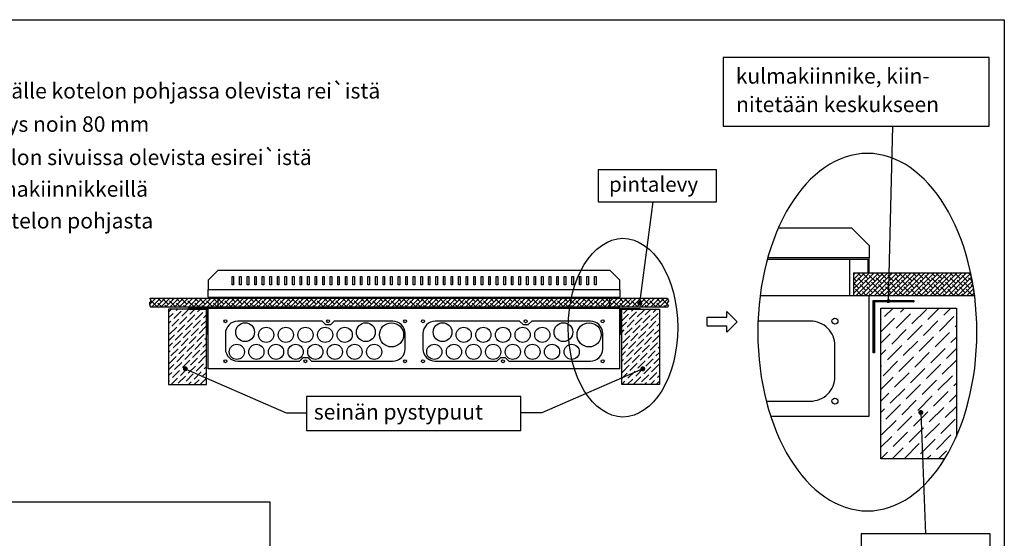
# Model space of a CAD drawing. Extents: x 0 to 7457, y 0 to 3484.
# Drawn here: x 5949 to 7457, y 2689 to 3483 of the extents above; entities that cross this region are included whole.
import ezdxf

# ---------------------------------------------------------------- set-up
doc = ezdxf.new("R2010")
doc.units = 0
doc.header["$LTSCALE"] = 40
doc.header["$MEASUREMENT"] = 0
for name, color, linetype in [('EHYTV1', 1, 'CONTINUOUS'), ('EHYTV2', 5, 'CONTINUOUS'), ('EHYTV5', 5, 'CONTINUOUS'), ('TEXT35', 3, 'CONTINUOUS')]:
    doc.layers.add(name, color=color, linetype=linetype)
doc.styles.add('ROMANS', font='romans')
pattern_1 = [(45, (0.42, -31.705), (-3.535534, 3.535534), []), (135, (0.42, -31.705), (-10.6066017, 3.535534), [12.5, -7.5])]
pattern_2 = [(45, (-30.475, -131.584), (3.314563, 12.153398), [15.625, -3.125, 0, -3.125])]

msp = doc.modelspace()

# ---------------------------------------------------------------- hatches: boundary and pattern name
at = {"layer": 'EHYTV1'}
h = msp.add_hatch(dxfattribs=at)
h.set_pattern_fill('ANSI38', color=256, scale=40, style=0)
h.set_pattern_definition(pattern_1)
edge = h.paths.add_edge_path()
edge.add_line((7226.1, 3095.8), (7405.3, 3095.8))
edge.add_arc((6998.4, 3008.4), 416.2, 7.2902, 12.1346, ccw=False)
edge.add_line((7411.2, 3061.2), (7226.1, 3061.2))
edge.add_line((7226.1, 3061.2), (7226.1, 3095.8))
h = msp.add_hatch(dxfattribs=at)
h.set_pattern_fill('ANSI38', color=256, scale=40, style=0)
h.set_pattern_definition(pattern_1)
h.paths.add_polyline_path([(6149.1, 3043.2), (6150.4, 3045), (6148.9, 3046.9), (6148.5, 3049.9), (6150.7, 3052.3), (6149.1, 3057), (6941.3, 3057), (6942.9, 3052.3), (6940.7, 3049.9), (6941.2, 3046.9), (6942.7, 3045), (6941.3, 3043.2)])
h = msp.add_hatch(dxfattribs=at)
h.set_pattern_fill('ANSI37', color=256, scale=10, style=0)
h.set_pattern_definition([(45, (-30.9832, -141.5225), (-0.88388348, 0.88388348), []), (135, (-30.9832, -141.5225), (-0.88388348, -0.88388348), [])])
h.paths.add_polyline_path([(7318.2, 3053.4), (7318.2, 3051.4), (7258.2, 3051.4), (7258.2, 2973.4), (7256.2, 2973.4), (7256.2, 3053.4)])
h = msp.add_hatch(dxfattribs=at)
h.set_pattern_fill('ANSI36', color=256, scale=50, style=0)
h.set_pattern_definition(pattern_2)
h.paths.add_polyline_path([(6177.5, 2924.8), (6235.3, 2924.8), (6235.3, 3040.4), (6177.5, 3040.4)])
h = msp.add_hatch(dxfattribs=at)
h.set_pattern_fill('ANSI37', color=256, scale=5, style=0)
h.set_pattern_definition([(135, (13136.7613, -131.58394), (0.44194174, 0.44194174), []), (45, (13136.7613, -131.58394), (0.44194174, -0.44194174), [])])
h.paths.add_polyline_path([(6207.2, 3041.4), (6207.2, 3040.4), (6237.2, 3040.4), (6237.2, 3001.4), (6238.2, 3001.4), (6238.2, 3041.4)])
h = msp.add_hatch(dxfattribs=at)
h.set_pattern_fill('ANSI37', color=256, scale=5, style=0)
h.set_pattern_definition([(45, (-30.47473, -131.58394), (-0.44194174, 0.44194174), []), (135, (-30.47473, -131.58394), (-0.44194174, -0.44194174), [])])
h.paths.add_polyline_path([(6899.1, 3041.4), (6899.1, 3040.4), (6869.1, 3040.4), (6869.1, 3001.4), (6868.1, 3001.4), (6868.1, 3041.4)])
h = msp.add_hatch(dxfattribs=at)
h.set_pattern_fill('ANSI36', color=256, scale=50, style=0)
h.set_pattern_definition(pattern_2)
h.paths.add_polyline_path([(6928.8, 2924.8), (6871, 2924.8), (6871, 3040.4), (6928.8, 3040.4)])
h = msp.add_hatch(dxfattribs=at)
h.set_pattern_fill('ANSI36', color=256, scale=100, style=0)
h.set_pattern_definition([(45, (-6535.145, -3301.966), (6.629126, 24.306796), [31.25, -6.25, 0, -6.25])])
h.paths.add_polyline_path([(7380.7, 2839.7), (7383.4, 2845.7), (7383.4, 3042), (7267.8, 3042), (7267.8, 2810.8), (7365.1, 2810.8), (7368.2, 2815.7), (7374.7, 2827.4)])

# ---------------------------------------------------------------- linework, layer by layer
for p, q in [((7279.4, 3052.5), (7286, 3320.4)), ((6898.7, 3049.3), (6919.1, 3204.4)), ((7110.9, 3164.6), (7222.9, 3164.6)), ((7222.9, 3164.6), (7250, 3137.5)), ((7250, 3137.5), (7250, 3119)), ((7094, 3116.7), (7220, 3116.7)), ((7250, 3119), (7094.7, 3119)), ((7220, 3061.2), (7220, 3116.7)), ((6274.6, 3077.5), (6274.6, 3090.5)), ((6274.6, 3090.5), (6276.9, 3090.5)), ((6276.9, 3090.5), (6276.9, 3077.5)), ((6286.2, 3077.5), (6286.2, 3090.5)), ((6286.2, 3090.5), (6288.5, 3090.5)), ((6288.5, 3090.5), (6288.5, 3077.5)), ((6297.7, 3077.5), (6297.7, 3090.5)), ((6297.7, 3090.5), (6300, 3090.5)), ((6300, 3090.5), (6300, 3077.5)), ((6309.3, 3077.5), (6309.3, 3090.5)), ((6309.3, 3090.5), (6311.6, 3090.5)), ((6311.6, 3090.5), (6311.6, 3077.5)), ((6320.8, 3077.5), (6320.8, 3090.5)), ((6320.8, 3090.5), (6323.1, 3090.5)), ((6323.1, 3090.5), (6323.1, 3077.5)), ((6332.4, 3077.5), (6332.4, 3090.5)), ((6332.4, 3090.5), (6334.7, 3090.5)), ((6334.7, 3090.5), (6334.7, 3077.5)), ((6343.9, 3077.5), (6343.9, 3090.5)), ((6343.9, 3090.5), (6346.3, 3090.5)), ((6346.3, 3090.5), (6346.3, 3077.5)), ((6355.5, 3077.5), (6355.5, 3090.5)), ((6355.5, 3090.5), (6357.8, 3090.5)), ((6357.8, 3090.5), (6357.8, 3077.5)), ((6367.1, 3077.5), (6367.1, 3090.5)), ((6367.1, 3090.5), (6369.4, 3090.5)), ((6369.4, 3090.5), (6369.4, 3077.5)), ((6378.6, 3077.5), (6378.6, 3090.5)), ((6378.6, 3090.5), (6380.9, 3090.5)), ((6380.9, 3090.5), (6380.9, 3077.5)), ((6390.2, 3090.5), (6392.5, 3090.5)), ((6390.2, 3077.5), (6390.2, 3090.5)), ((6392.5, 3090.5), (6392.5, 3077.5)), ((6401.7, 3077.5), (6401.7, 3090.5)), ((6401.7, 3090.5), (6404, 3090.5)), ((6404, 3090.5), (6404, 3077.5)), ((6413.3, 3077.5), (6413.3, 3090.5)), ((6413.3, 3090.5), (6415.6, 3090.5)), ((6415.6, 3090.5), (6415.6, 3077.5)), ((6424.9, 3077.5), (6424.9, 3090.5)), ((6424.9, 3090.5), (6427.2, 3090.5)), ((6427.2, 3090.5), (6427.2, 3077.5)), ((6436.4, 3077.5), (6436.4, 3090.5)), ((6436.4, 3090.5), (6438.7, 3090.5)), ((6438.7, 3090.5), (6438.7, 3077.5)), ((6448, 3077.5), (6448, 3090.5)), ((6448, 3090.5), (6450.3, 3090.5)), ((6450.3, 3090.5), (6450.3, 3077.5)), ((6459.5, 3077.5), (6459.5, 3090.5)), ((6459.5, 3090.5), (6461.8, 3090.5)), ((6461.8, 3090.5), (6461.8, 3077.5)), ((6471.1, 3077.5), (6471.1, 3090.5)), ((6471.1, 3090.5), (6473.4, 3090.5)), ((6473.4, 3090.5), (6473.4, 3077.5)), ((6482.6, 3077.5), (6482.6, 3090.5)), ((6482.6, 3090.5), (6485, 3090.5)), ((6485, 3090.5), (6485, 3077.5)), ((6494.2, 3077.5), (6494.2, 3090.5)), ((6494.2, 3090.5), (6496.5, 3090.5)), ((6496.5, 3090.5), (6496.5, 3077.5)), ((6505.8, 3077.5), (6505.8, 3090.5)), ((6505.8, 3090.5), (6508.1, 3090.5)), ((6508.1, 3090.5), (6508.1, 3077.5)), ((6517.3, 3077.5), (6517.3, 3090.5)), ((6517.3, 3090.5), (6519.6, 3090.5)), ((6519.6, 3090.5), (6519.6, 3077.5)), ((6528.9, 3077.5), (6528.9, 3090.5)), ((6528.9, 3090.5), (6531.2, 3090.5)), ((6531.2, 3090.5), (6531.2, 3077.5)), ((6540.4, 3077.5), (6540.4, 3090.5)), ((6540.4, 3090.5), (6542.7, 3090.5)), ((6542.7, 3090.5), (6542.7, 3077.5)), ((6552, 3077.5), (6552, 3090.5)), ((6552, 3090.5), (6554.3, 3090.5)), ((6554.3, 3090.5), (6554.3, 3077.5)), ((6563.5, 3090.5), (6565.9, 3090.5)), ((6563.5, 3077.5), (6563.5, 3090.5)), ((6565.9, 3090.5), (6565.9, 3077.5)), ((6575.1, 3077.5), (6575.1, 3090.5)), ((6575.1, 3090.5), (6577.4, 3090.5)), ((6577.4, 3090.5), (6577.4, 3077.5)), ((6586.7, 3077.5), (6586.7, 3090.5)), ((6586.7, 3090.5), (6589, 3090.5)), ((6589, 3090.5), (6589, 3077.5)), ((6598.2, 3077.5), (6598.2, 3090.5)), ((6598.2, 3090.5), (6600.5, 3090.5)), ((6600.5, 3090.5), (6600.5, 3077.5)), ((6609.8, 3077.5), (6609.8, 3090.5)), ((6609.8, 3090.5), (6612.1, 3090.5)), ((6612.1, 3090.5), (6612.1, 3077.5)), ((6621.3, 3077.5), (6621.3, 3090.5)), ((6621.3, 3090.5), (6623.6, 3090.5)), ((6623.6, 3090.5), (6623.6, 3077.5)), ((6632.9, 3077.5), (6632.9, 3090.5)), ((6632.9, 3090.5), (6635.2, 3090.5)), ((6635.2, 3090.5), (6635.2, 3077.5)), ((6644.5, 3077.5), (6644.5, 3090.5)), ((6644.5, 3090.5), (6646.8, 3090.5)), ((6646.8, 3090.5), (6646.8, 3077.5)), ((6656, 3077.5), (6656, 3090.5)), ((6656, 3090.5), (6658.3, 3090.5)), ((6658.3, 3090.5), (6658.3, 3077.5)), ((6667.6, 3077.5), (6667.6, 3090.5)), ((6667.6, 3090.5), (6669.9, 3090.5)), ((6669.9, 3090.5), (6669.9, 3077.5)), ((6679.1, 3077.5), (6679.1, 3090.5)), ((6679.1, 3090.5), (6681.4, 3090.5)), ((6681.4, 3090.5), (6681.4, 3077.5)), ((6690.7, 3077.5), (6690.7, 3090.5)), ((6690.7, 3090.5), (6693, 3090.5)), ((6693, 3090.5), (6693, 3077.5)), ((6702.2, 3077.5), (6702.2, 3090.5)), ((6702.2, 3090.5), (6704.6, 3090.5)), ((6704.6, 3090.5), (6704.6, 3077.5)), ((6713.8, 3077.5), (6713.8, 3090.5)), ((6713.8, 3090.5), (6716.1, 3090.5)), ((6716.1, 3090.5), (6716.1, 3077.5)), ((6725.4, 3077.5), (6725.4, 3090.5)), ((6725.4, 3090.5), (6727.7, 3090.5)), ((6727.7, 3090.5), (6727.7, 3077.5)), ((6736.9, 3077.5), (6736.9, 3090.5)), ((6736.9, 3090.5), (6739.2, 3090.5)), ((6739.2, 3090.5), (6739.2, 3077.5)), ((6748.5, 3077.5), (6748.5, 3090.5)), ((6748.5, 3090.5), (6750.8, 3090.5)), ((6750.8, 3090.5), (6750.8, 3077.5)), ((6760, 3077.5), (6760, 3090.5)), ((6760, 3090.5), (6762.3, 3090.5)), ((6762.3, 3090.5), (6762.3, 3077.5)), ((6771.6, 3077.5), (6771.6, 3090.5)), ((6771.6, 3090.5), (6773.9, 3090.5)), ((6773.9, 3090.5), (6773.9, 3077.5)), ((6783.1, 3077.5), (6783.1, 3090.5)), ((6783.1, 3090.5), (6785.5, 3090.5)), ((6785.5, 3090.5), (6785.5, 3077.5)), ((6794.7, 3077.5), (6794.7, 3090.5)), ((6794.7, 3090.5), (6797, 3090.5)), ((6797, 3090.5), (6797, 3077.5)), ((6806.3, 3077.5), (6806.3, 3090.5)), ((6806.3, 3090.5), (6808.6, 3090.5)), ((6808.6, 3090.5), (6808.6, 3077.5)), ((6817.8, 3077.5), (6817.8, 3090.5)), ((6817.8, 3090.5), (6820.1, 3090.5)), ((6820.1, 3090.5), (6820.1, 3077.5)), ((6829.4, 3077.5), (6829.4, 3090.5)), ((6829.4, 3090.5), (6831.7, 3090.5)), ((6831.7, 3090.5), (6831.7, 3077.5)), ((6276.9, 3077.5), (6274.6, 3077.5)), ((6288.5, 3077.5), (6286.2, 3077.5)), ((6300, 3077.5), (6297.7, 3077.5)), ((6311.6, 3077.5), (6309.3, 3077.5)), ((6323.1, 3077.5), (6320.8, 3077.5)), ((6334.7, 3077.5), (6332.4, 3077.5)), ((6346.3, 3077.5), (6343.9, 3077.5)), ((6357.8, 3077.5), (6355.5, 3077.5)), ((6369.4, 3077.5), (6367.1, 3077.5)), ((6380.9, 3077.5), (6378.6, 3077.5)), ((6392.5, 3077.5), (6390.2, 3077.5)), ((6404, 3077.5), (6401.7, 3077.5)), ((6415.6, 3077.5), (6413.3, 3077.5)), ((6427.2, 3077.5), (6424.9, 3077.5)), ((6438.7, 3077.5), (6436.4, 3077.5)), ((6450.3, 3077.5), (6448, 3077.5)), ((6461.8, 3077.5), (6459.5, 3077.5)), ((6473.4, 3077.5), (6471.1, 3077.5)), ((6485, 3077.5), (6482.6, 3077.5)), ((6496.5, 3077.5), (6494.2, 3077.5)), ((6508.1, 3077.5), (6505.8, 3077.5)), ((6519.6, 3077.5), (6517.3, 3077.5)), ((6531.2, 3077.5), (6528.9, 3077.5)), ((6542.7, 3077.5), (6540.4, 3077.5)), ((6554.3, 3077.5), (6552, 3077.5)), ((6565.9, 3077.5), (6563.5, 3077.5)), ((6577.4, 3077.5), (6575.1, 3077.5)), ((6589, 3077.5), (6586.7, 3077.5)), ((6600.5, 3077.5), (6598.2, 3077.5)), ((6612.1, 3077.5), (6609.8, 3077.5)), ((6623.6, 3077.5), (6621.3, 3077.5)), ((6635.2, 3077.5), (6632.9, 3077.5)), ((6646.8, 3077.5), (6644.5, 3077.5)), ((6658.3, 3077.5), (6656, 3077.5)), ((6669.9, 3077.5), (6667.6, 3077.5)), ((6681.4, 3077.5), (6679.1, 3077.5)), ((6693, 3077.5), (6690.7, 3077.5)), ((6704.6, 3077.5), (6702.2, 3077.5)), ((6716.1, 3077.5), (6713.8, 3077.5)), ((6727.7, 3077.5), (6725.4, 3077.5)), ((6739.2, 3077.5), (6736.9, 3077.5)), ((6750.8, 3077.5), (6748.5, 3077.5)), ((6762.3, 3077.5), (6760, 3077.5)), ((6773.9, 3077.5), (6771.6, 3077.5)), ((6785.5, 3077.5), (6783.1, 3077.5)), ((6797, 3077.5), (6794.7, 3077.5)), ((6808.6, 3077.5), (6806.3, 3077.5)), ((6820.1, 3077.5), (6817.8, 3077.5)), ((6831.7, 3077.5), (6829.4, 3077.5)), ((7083, 3061.2), (7250, 3061.2)), ((7250, 2876.2), (7250, 3061.2)), ((6203, 2948.9), (6357.5, 2881.5)), ((6903.3, 2948.9), (6748.8, 2881.5)), ((6357.5, 2881.5), (6388.6, 2881.5)), ((6748.8, 2881.5), (6716.8, 2881.5)), ((7329, 2882), (7336.3, 2696.4)), ((7099.2, 2876.2), (7250, 2876.2)), ((5248.3, 2745.1), (6332.4, 2745.1)), ((6332.4, 2745.1), (6332.4, 676))]:
    msp.add_line(p, q, dxfattribs=at)
at = {"layer": 'EHYTV1', "linetype": 'CONTINUOUS'}
for p, q in [((7226.1, 3095.8), (7405.3, 3095.8)), ((7226.1, 3095.8), (7226.1, 3061.2)), ((7226.1, 3061.2), (7411.2, 3061.2))]:
    msp.add_line(p, q, dxfattribs=at)
at = {"layer": 'EHYTV1'}
for points in [[(7456.7, 3483.5), (7456.7, 0), (5015.4, 0), (5015.4, 3483.5)], [(7433.7, 3425.7), (7026.6, 3425.7), (7026.6, 3320.4), (7433.7, 3320.4)], [(6835.2, 3204.4), (7016, 3204.4), (7016, 3253.8), (6835.2, 3253.8)], [(6149.1, 3043.2), (6150.4, 3045), (6148.9, 3046.9), (6148.5, 3049.9), (6150.7, 3052.3), (6149.1, 3057), (6941.3, 3057), (6942.9, 3052.3), (6940.7, 3049.9), (6941.2, 3046.9), (6942.7, 3045), (6941.3, 3043.2)], [(6177.5, 2924.8), (6235.3, 2924.8), (6235.3, 3040.4), (6177.5, 3040.4)], [(6928.8, 2924.8), (6871, 2924.8), (6871, 3040.4), (6928.8, 3040.4)], [(7001.9, 3014.2), (7001.9, 3027.9), (7031.9, 3027.9), (7031.9, 3036.9), (7047.8, 3021), (7031.9, 3005.2), (7031.9, 3014.2)], [(6388.6, 2854.3), (6716.8, 2854.3), (6716.8, 2906.6), (6388.6, 2906.6)], [(7237.8, 2600), (7434.9, 2600), (7434.9, 2696.4), (7237.8, 2696.4)]]:
    msp.add_lwpolyline(points, close=True, dxfattribs=at)
at = {"layer": 'EHYTV1', "linetype": 'CONTINUOUS'}
msp.add_lwpolyline([(7220, 3116.7), (7247.7, 3116.7), (7247.7, 3095.8), (7250, 3095.8), (7250, 3119), (7094.7, 3119)], dxfattribs=at)
at = {"layer": 'EHYTV1'}
for points, const_width in [([(6896.9, 3049.3, 1), (6900.6, 3049.3, 1)], 3.76), ([(7277.9, 3052.5, 1), (7280.9, 3052.5, 1)], 3.01), ([(6204.9, 2948.9, -1), (6201.1, 2948.9, -1)], 3.76), ([(6901.4, 2948.9, 1), (6905.2, 2948.9, 1)], 3.76), ([(7327.1, 2882, 1), (7330.9, 2882, 1)], 3.76)]:
    msp.add_lwpolyline(points, format="xyb", close=True, dxfattribs=dict(at, const_width=const_width))
msp.add_lwpolyline([(7365.2, 2810.8), (7267.8, 2810.8), (7267.8, 3042), (7383.4, 3042), (7383.4, 2845.5)], dxfattribs=at)
for points in [[(6520.7, 2960.5, 0.414214), (6539.5, 2979.3), (6539.5, 3003, 0.414214), (6520.7, 3021.7), (6430.9, 3021.7), (6425.1, 3016), (6418.2, 3016), (6412.4, 3021.7), (6283.2, 3021.7, 0.414214), (6264.4, 3003), (6264.4, 2979.3, 0.414214), (6283.2, 2960.5), (6377.7, 2960.5), (6383.5, 2966.3), (6390.4, 2966.3), (6396.2, 2960.5)], [(6823.1, 2960.5, 0.414214), (6841.9, 2979.3), (6841.9, 3003, 0.414214), (6823.1, 3021.7), (6733.2, 3021.7), (6727.4, 3016), (6720.5, 3016), (6714.7, 3021.7), (6585.6, 3021.7, 0.414214), (6566.8, 3003), (6566.8, 2979.3, 0.414214), (6585.6, 2960.5), (6680, 2960.5), (6685.8, 2966.3), (6692.8, 2966.3), (6698.5, 2960.5)]]:
    msp.add_lwpolyline(points, format="xyb", close=True, dxfattribs=at)
msp.add_lwpolyline([(7092.5, 2899.4), (7160, 2899.4, 0.414214), (7197.5, 2936.9), (7197.5, 2984.3, 0.414214), (7160, 3021.9), (7079.8, 3021.9)], format="xyb", dxfattribs=at)
for centre, radius in [((6264.4, 3021.7), 2.31), ((6264.4, 3021.7), 2.31), ((6294.5, 3005), 14.4), ((6421.6, 3021.7), 2.31), ((6479.4, 3005), 14.4), ((6518.7, 3000.9), 18.5), ((6539.5, 3021.7), 2.31), ((6566.8, 3021.7), 2.31), ((6566.8, 3021.7), 2.31), ((6596.8, 3005), 14.4), ((6724, 3021.7), 2.31), ((6781.8, 3005), 14.4), ((6821.1, 3000.9), 18.5), ((6841.9, 3021.7), 2.31), ((7197.5, 3021.9), 4.62), ((7197.5, 3021.9), 4.62), ((6326.8, 3000.9), 11.6), ((6356.9, 3000.9), 11.6), ((6386.9, 3000.9), 11.6), ((6417, 3000.9), 11.6), ((6447, 3000.9), 11.6), ((6629.2, 3000.9), 11.6), ((6659.2, 3000.9), 11.6), ((6689.3, 3000.9), 11.6), ((6719.3, 3000.9), 11.6), ((6749.4, 3000.9), 11.6), ((6281.8, 2974.9), 11.6), ((6311.8, 2974.9), 11.6), ((6341.9, 2974.9), 11.6), ((6371.9, 2974.9), 11.6), ((6402, 2974.9), 11.6), ((6432, 2974.9), 11.6), ((6462.1, 2974.9), 11.6), ((6492.1, 2974.9), 11.6), ((6584.1, 2974.9), 11.6), ((6614.2, 2974.9), 11.6), ((6644.2, 2974.9), 11.6), ((6674.3, 2974.9), 11.6), ((6704.3, 2974.9), 11.6), ((6734.4, 2974.9), 11.6), ((6764.4, 2974.9), 11.6), ((6794.5, 2974.9), 11.6), ((6264.4, 2960.5), 2.31), ((6264.4, 2960.5), 2.31), ((6386.9, 2960.5), 2.31), ((6539.5, 2960.5), 2.31), ((6566.8, 2960.5), 2.31), ((6566.8, 2960.5), 2.31), ((6689.3, 2960.5), 2.31), ((6841.9, 2960.5), 2.31), ((7197.5, 2899.4), 4.62), ((7197.5, 2899.4), 4.62)]:
    msp.add_circle(centre, radius, dxfattribs=at)
msp.add_arc((6998.4, 3008.4), 416.2, 7.2902, 12.1346, dxfattribs=at)
at = {"layer": 'EHYTV1', "linetype": 'CONTINUOUS', "extrusion": (0, 0, -1)}
msp.add_ellipse((7247.1, 3005), major_axis=(0, -273.7), ratio=0.612569, dxfattribs=at)
at = {"layer": 'EHYTV1', "linetype": 'CONTINUOUS'}
msp.add_ellipse((6873, 3011.9), major_axis=(0, -136.8), ratio=0.612569, dxfattribs=at)
at = {"layer": 'EHYTV2'}
for points in [[(7318.2, 3053.4), (7318.2, 3051.4), (7258.2, 3051.4), (7258.2, 2973.4), (7256.2, 2973.4), (7256.2, 3053.4)], [(6207.2, 3041.4), (6207.2, 3040.4), (6237.2, 3040.4), (6237.2, 3001.4), (6238.2, 3001.4), (6238.2, 3041.4)], [(6899.1, 3041.4), (6899.1, 3040.4), (6869.1, 3040.4), (6869.1, 3001.4), (6868.1, 3001.4), (6868.1, 3041.4)]]:
    msp.add_lwpolyline(points, close=True, dxfattribs=at)
at = {"layer": 'EHYTV5', "linetype": 'CONTINUOUS'}
for p, q in [((6238.2, 3058.7), (6238.2, 3070.3)), ((6868.1, 3070.3), (6868.1, 3058.7)), ((6238.2, 3058.7), (6868.1, 3058.7))]:
    msp.add_line(p, q, dxfattribs=at)
at = {"layer": 'EHYTV5'}
for p, q in [((6253.2, 3041.4), (6253.2, 3058.7)), ((6853.1, 3041.4), (6853.1, 3058.7)), ((6868.1, 3041.4), (6238.2, 3041.4)), ((6238.2, 2948.9), (6238.2, 3041.4)), ((6868.1, 2948.9), (6868.1, 3041.4)), ((6868.1, 2948.9), (6238.2, 2948.9))]:
    msp.add_line(p, q, dxfattribs=at)
msp.add_lwpolyline([(6238.2, 3084.7), (6238.2, 3070.3), (6868.1, 3070.3), (6868.1, 3084.7), (6853.6, 3099.2), (6252.6, 3099.2)], close=True, dxfattribs=at)

# ---------------------------------------------------------------- texts
at = {"layer": 'TEXT35', "style": 'ROMANS'}
for s, height, p in [('kulmakiinnike, kiin-', 23.665, (7045.6, 3385.6)), ('1. Pinta-asennus, keskus kiinnitetään seinälle kotelon pohjassa olevista rei`istä', 23.665, (5308.9, 3362.8)), ('nitetään keskukseen', 23.665, (7046.1, 3342)), ('2. Uppoasennus vaihtoehdot, upotussyvyys noin 80 mm', 23.665, (5308.9, 3311.8)), ('- keskus kiinnitetään pystypuihin kotelon sivuissa olevista esirei`istä', 23.665, (5365.3, 3260.9)), ('pintalevy', 23.12, (6851.6, 3219.9)), ('- keskus kiinnitetään pystypuihin kulmakiinnikkeillä', 23.665, (5365.3, 3212.4)), ('- keskus kiinnitetään poikkilautaan kotelon pohjasta', 23.665, (5365.3, 3163.8)), ('seinän pystypuut', 23.665, (6399.7, 2871.2))]:
    msp.add_text(s, height=height, dxfattribs=at).set_placement(p)

doc.saveas('drawing.dxf')
